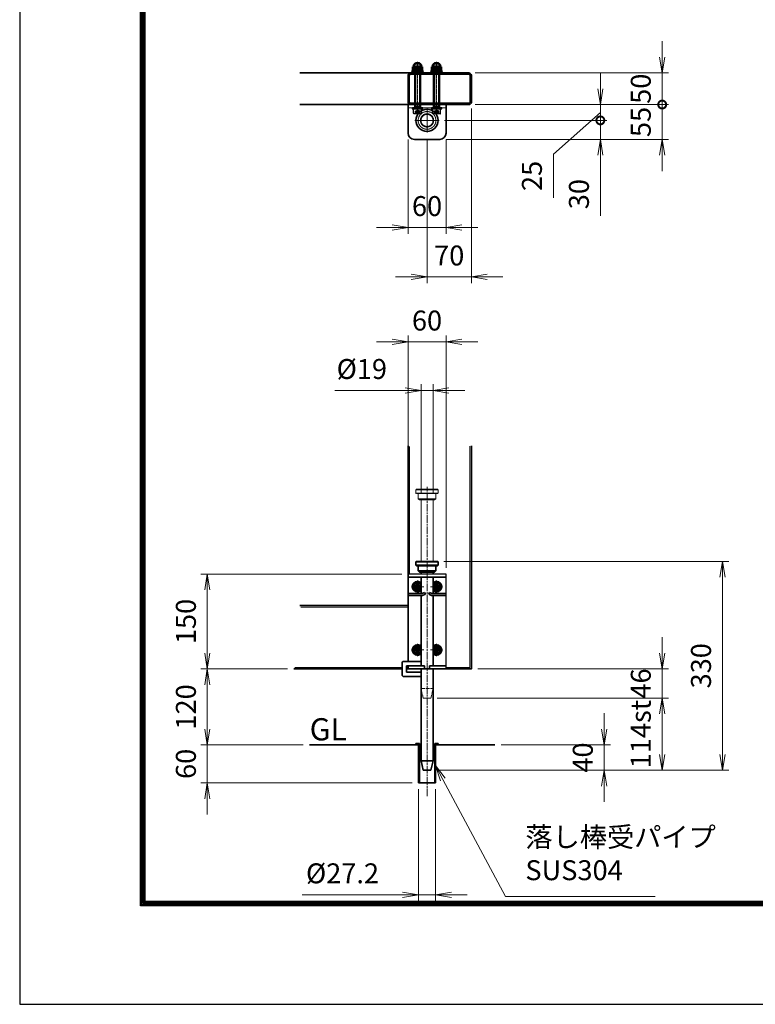
# Model space of a CAD drawing. Units: millimetres. Extents: x 0 to 23760, y 0 to 16800.
# Drawn here: x 0 to 4649, y 0 to 6223 of the extents above; entities that cross this region are included whole.
import ezdxf

# ---------------------------------------------------------------- set-up
doc = ezdxf.new("R2010")
doc.units = ezdxf.units.MM
doc.header["$PDMODE"] = 35
for name, pattern in [('AM_ISO02W050', [7.5, 6, -1.5]), ('AM_ISO02W050x2', [3.75, 3, -0.75]), ('AM_ISO08W050', [18, 12, -1.5, 3, -1.5]), ('AM_ISO08W050x2', [9, 6, -0.75, 1.5, -0.75]), ('CENTER2', [1.125, 0.75, -0.125, 0.125, -0.125])]:
    doc.linetypes.add(name, pattern=pattern)
for name, color, linetype in [('01', 7, 'Continuous'), ('D-TTL', 2, 'Continuous'), ('文字2', 254, 'Continuous')]:
    doc.layers.add(name, color=color, linetype=linetype)
for name, color, linetype, lineweight in [('AM_0N', 7, 'Continuous', 50), ('AM_3N', 6, 'AM_ISO02W050', 25), ('AM_4N', 4, 'Continuous', 25), ('AM_7N', 4, 'AM_ISO08W050', 25), ('外形線', 7, 'Continuous', 35), ('寸法線', 4, 'Continuous', 18), ('想像線', 112, 'CENTER2', 15), ('細線', 2, 'Continuous', 35), ('軸線', 200, 'AM_ISO08W050', 15), ('隠れ線', 140, 'AM_ISO02W050', 18)]:
    doc.layers.add(name, color=color, linetype=linetype, lineweight=lineweight)
doc.layers.add('補助線', color=8, linetype='Continuous', plot=False)
doc.styles.add('ACISOTS', font='simplex.shx', dxfattribs={"width": 0.8, "bigfont": 'bigfont.shx'})
doc.styles.get("Standard").update_dxf_attribs({"font": 'romans.shx', "width": 0.8, "bigfont": 'bigfont.shx'})
doc.dimstyles.new('AM_ISO$0', dxfattribs={"dimtxt": 3.15, "dimasz": 2.5, "dimexe": 1, "dimexo": 1, "dimgap": 1.4, "dimtad": 1, "dimdsep": 46, "dimtxsty": 'ACISOTS', "dimblk": 'OPEN', "dimcen": 0, "dimclrd": 256, "dimclre": 256, "dimclrt": 254, "dimazin": 2, "dimtp": 0.1, "dimtm": 0.1, "dimtfac": 0.71, "dimtix": 1, "dimtmove": 1, "dimatfit": 3, "dimldrblk": 'OPEN', "dimfxl": 0, "dimlwd": -1, "dimlwe": -1, "dimarcsym": 0})

# ---------------------------------------------------------------- blocks, each defined once
blk = doc.blocks.new('hhghggg')
at = {"layer": 'AM_0N'}
for p, q in [((-3.5, 0), (-1.7, 3)), ((-1.7, -3), (-3.5, 0)), ((-1.7, 3), (1.7, 3)), ((1.7, 3), (3.5, 0)), ((3.5, 0), (1.7, -3)), ((1.7, -3), (-1.7, -3))]:
    blk.add_line(p, q, dxfattribs=at)
at = {"layer": 'AM_0N', "extrusion": (0, 0, -1)}
blk.add_circle((0, 0), 3.46, dxfattribs=at)
for radius, start, end in [(7.75, 224.7913, 135.2087), (6.5, 212.2042, 147.7958)]:
    blk.add_arc((0, 0), radius, start, end, dxfattribs=at)
at = {"layer": 'AM_7N', "color": 6, "linetype": 'AM_ISO08W050x2', "lineweight": 18}
for p, q in [((9.7, 0), (-9.7, 0)), ((8.1, 0), (-8.1, 0)), ((0, 9.7), (0, -9.7)), ((0, 8.1), (0, -8.1))]:
    blk.add_line(p, q, dxfattribs=at)
blk = doc.blocks.new('sfsfsgxt')
at = {"layer": '01', "color": 7, "linetype": 'Continuous'}
for p, q in [((30, 150), (-30, 150)), ((30, 0), (30, 150))]:
    blk.add_line(p, q, dxfattribs=at)
at = {"layer": '外形線'}
for p, q in [((-16.5, 170), (-17.5, 169)), ((-17.5, 164), (-17.5, 169)), ((-17.5, 164), (-16.5, 163)), ((16.5, 170), (-16.5, 170)), ((-16.5, 163), (16.5, 163)), ((-14, 155), (-14, 163)), ((14, 155), (14, 163)), ((16.5, 170), (17.5, 169)), ((16.5, 163), (17.5, 164)), ((17.5, 164), (17.5, 169)), ((-30, 145), (30, 145)), ((-14, 155), (-12, 153)), ((-12, 153), (12, 153)), ((-9.5, 153), (-9.5, 150)), ((9.5, 150), (9.5, 153)), ((14, 155), (12, 153)), ((-30, 119), (-7.8, 119)), ((-7.1, 116), (-30, 116)), ((-7.8, 119), (-4, 120.9)), ((-2.6, 118.2), (-7.1, 116)), ((-4, 120.9), (-2.6, 118.2)), ((4, 120.9), (2.6, 118.2)), ((2.6, 118.2), (7.1, 116)), ((4, 120.9), (7.8, 119)), ((30, 116), (7.1, 116)), ((30, 119), (7.8, 119)), ((-30, 5), (-4, 5)), ((-30, 0), (-4, 0)), ((-4, 5), (-4, 0)), ((4, 5), (30, 5)), ((4, 5), (4, 0)), ((4, 0), (30, 0))]:
    blk.add_line(p, q, dxfattribs=at)
at = {"layer": '外形線', "linetype": 'Continuous'}
for p, q in [((-30, 150), (-30, 12)), ((-9.5, 145), (-9.5, 119)), ((9.5, 145), (9.5, 119)), ((-9.5, 116), (-9.5, 5)), ((9.5, 116), (9.5, 5)), ((-39.5, 9), (-39.5, -9)), ((-9.5, 12), (-36.5, 12)), ((-9.5, 5), (-32.5, 5)), ((-32.5, 5), (-32.5, -5)), ((-30, 5), (-30, 0)), ((-9.5, 0), (-9.5, -145)), ((9.5, 0), (9.5, -145)), ((-36.5, -12), (-9.5, -12)), ((-32.5, -5), (-9.5, -5)), ((-13.6, -120), (-13.6, -180)), ((-12.1, -120), (-12.1, -118)), ((-12.1, -180), (-12.1, -120)), ((12.1, -120), (12.1, -118)), ((12.1, -180), (12.1, -120)), ((13.6, -180), (13.6, -120)), ((-6, -160), (-9.5, -145)), ((-9.5, -145), (9.5, -145)), ((6, -160), (9.5, -145)), ((-6, -160), (6, -160)), ((-13.6, -180), (-12.1, -180)), ((12.1, -180), (13.6, -180))]:
    blk.add_line(p, q, dxfattribs=at)
at = {"layer": '外形線'}
for points in [[(-12.1, -120), (-17.5, -120), (-17.5, -118), (-12.1, -118)], [(12.1, -118), (17.5, -118), (17.5, -120), (12.1, -120)]]:
    blk.add_lwpolyline(points, dxfattribs=at)
at = {"layer": '外形線', "linetype": 'Continuous'}
for centre, start, end in [((-36.5, 9), 90, 180), ((-36.5, -9), 180, 270)]:
    blk.add_arc(centre, 3, start, end, dxfattribs=at)
at = {"layer": '想像線'}
for p, q in [((-16.5, 284), (-17.5, 283)), ((-17.5, 278), (-17.5, 283)), ((-17.5, 283), (17.5, 283)), ((16.5, 284), (-16.5, 284)), ((16.5, 284), (17.5, 283)), ((17.5, 278), (17.5, 283)), ((-17.5, 278), (-16.5, 277)), ((17.5, 278), (-17.5, 278)), ((-16.5, 277), (16.5, 277)), ((-14, 269), (-14, 277)), ((-14, 269), (-12, 267)), ((-14, 269), (14, 269)), ((-12, 267), (12, 267)), ((-9.5, 170), (-9.5, 267)), ((9.5, 170), (9.5, 267)), ((14, 269), (12, 267)), ((14, 269), (14, 277)), ((16.5, 277), (17.5, 278))]:
    blk.add_line(p, q, dxfattribs=at)
at = {"layer": '細線'}
for p, q in [((-17.5, 169), (17.5, 169)), ((17.5, 164), (-17.5, 164)), ((-14, 155), (14, 155))]:
    blk.add_line(p, q, dxfattribs=at)
at = {"layer": '軸線'}
for p, q in [((0, -201.1), (0, 287.9)), ((-4, 0), (4, 0))]:
    blk.add_line(p, q, dxfattribs=at)
at = {"layer": '隠れ線'}
for p, q in [((-6, -46), (-9.5, -31)), ((-9.5, -31), (9.5, -31)), ((6, -46), (9.5, -31)), ((-6, -46), (6, -46))]:
    blk.add_line(p, q, dxfattribs=at)
at = {"layer": '外形線'}
for p in [(-15, 130), (-15, 30)]:
    blk.add_blockref('hhghggg', p, dxfattribs=at)
at = {"layer": '外形線', "xscale": -1}
for p in [(15, 130), (15, 30)]:
    blk.add_blockref('hhghggg', p, dxfattribs=at)
blk = doc.blocks.new('_Open')
at = {"color": 0, "linetype": 'ByBlock', "lineweight": -2}
for p, q in [((-1, 0.167), (0, 0)), ((-1, -0.167), (0, 0)), ((0, 0), (-1, 0))]:
    blk.add_line(p, q, dxfattribs=at)
blk = doc.blocks.new('*D350')
at = {"layer": 'Defpoints', "color": 0}
for p in [(3003, 1639.5), (2598.2, 1479.5), (3693.9, 1479.5)]:
    blk.add_point(p, dxfattribs=at)
at = {"layer": '寸法線'}
for p, q in [((3693.9, 1739.5), (3693.9, 1839.5)), ((3043, 1639.5), (3733.9, 1639.5)), ((3693.9, 1639.5), (3693.9, 1479.5)), ((2638.2, 1479.5), (3733.9, 1479.5)), ((3693.9, 1379.5), (3693.9, 1279.5))]:
    blk.add_line(p, q, dxfattribs=at)
at = {"layer": '寸法線', "xscale": 100, "yscale": 100, "zscale": 100}
for p, rotation in [((3693.9, 1639.5), 270), ((3693.9, 1479.5), 90)]:
    blk.add_blockref('_Open', p, dxfattribs=dict(at, rotation=rotation))
at = {"layer": '寸法線', "color": 254, "insert": (3574.9, 1559.5), "char_height": 126, "attachment_point": 5, "rotation": 90, "style": 'ACISOTS'}
blk.add_mtext('40', dxfattribs=at)
blk = doc.blocks.new('*D351')
at = {"layer": 'Defpoints', "color": 0}
for p in [(1185.7, 2119.5), (1731.9, 2119.5), (1831.2, 1639.5)]:
    blk.add_point(p, dxfattribs=at)
at = {"layer": '寸法線'}
for p, q in [((1691.9, 2119.5), (1145.7, 2119.5)), ((1185.7, 1739.5), (1185.7, 2019.5)), ((1791.2, 1639.5), (1145.7, 1639.5))]:
    blk.add_line(p, q, dxfattribs=at)
at = {"layer": '寸法線', "xscale": 100, "yscale": 100, "zscale": 100}
for p, rotation in [((1185.7, 2119.5), 90), ((1185.7, 1639.5), 270)]:
    blk.add_blockref('_Open', p, dxfattribs=dict(at, rotation=rotation))
at = {"layer": '寸法線', "color": 254, "insert": (1066.7, 1879.5), "char_height": 126, "attachment_point": 5, "rotation": 90, "style": 'ACISOTS'}
blk.add_mtext('120', dxfattribs=at)
blk = doc.blocks.new('*D352')
at = {"layer": 'Defpoints', "color": 0}
for p in [(1831.2, 1639.5), (1185.7, 1399.5), (2519.8, 1399.5)]:
    blk.add_point(p, dxfattribs=at)
at = {"layer": '寸法線'}
for p, q in [((1185.7, 1739.5), (1185.7, 1839.5)), ((1791.2, 1639.5), (1145.7, 1639.5)), ((1185.7, 1639.5), (1185.7, 1399.5)), ((2479.8, 1399.5), (1145.7, 1399.5)), ((1185.7, 1299.5), (1185.7, 1199.5))]:
    blk.add_line(p, q, dxfattribs=at)
at = {"layer": '寸法線', "xscale": 100, "yscale": 100, "zscale": 100}
for p, rotation in [((1185.7, 1639.5), 270), ((1185.7, 1399.5), 90)]:
    blk.add_blockref('_Open', p, dxfattribs=dict(at, rotation=rotation))
at = {"layer": '寸法線', "color": 254, "insert": (1066.7, 1519.5), "char_height": 126, "attachment_point": 5, "rotation": 90, "style": 'ACISOTS'}
blk.add_mtext('60', dxfattribs=at)
blk = doc.blocks.new('*D353')
at = {"layer": 'Defpoints', "color": 0}
for p in [(2454.2, 2719.5), (1185.7, 2119.5), (1731.9, 2119.5)]:
    blk.add_point(p, dxfattribs=at)
at = {"layer": '寸法線'}
for p, q in [((2414.2, 2719.5), (1145.7, 2719.5)), ((1185.7, 2619.5), (1185.7, 2219.5)), ((1691.9, 2119.5), (1145.7, 2119.5))]:
    blk.add_line(p, q, dxfattribs=at)
at = {"layer": '寸法線', "xscale": 100, "yscale": 100, "zscale": 100}
for p, rotation in [((1185.7, 2719.5), 90), ((1185.7, 2119.5), 270)]:
    blk.add_blockref('_Open', p, dxfattribs=dict(at, rotation=rotation))
at = {"layer": '寸法線', "color": 254, "insert": (1066.7, 2419.5), "char_height": 126, "attachment_point": 5, "rotation": 90, "style": 'ACISOTS'}
blk.add_mtext('150', dxfattribs=at)
blk = doc.blocks.new('*D354')
at = {"layer": 'Defpoints', "color": 0}
for p in [(2694.2, 4186.1), (2454.2, 3340), (2694.2, 2719.5)]:
    blk.add_point(p, dxfattribs=at)
at = {"layer": '寸法線'}
for p, q in [((2354.2, 4186.1), (2254.2, 4186.1)), ((2454.2, 3380), (2454.2, 4226.1)), ((2454.2, 4186.1), (2694.2, 4186.1)), ((2694.2, 2759.5), (2694.2, 4226.1)), ((2794.2, 4186.1), (2894.2, 4186.1))]:
    blk.add_line(p, q, dxfattribs=at)
at = {"layer": '寸法線', "xscale": 100, "yscale": 100, "zscale": 100}
blk.add_blockref('_Open', (2454.2, 4186.1), dxfattribs=at)
at = {"layer": '寸法線', "xscale": 100, "yscale": 100, "zscale": 100, "rotation": 180}
blk.add_blockref('_Open', (2694.2, 4186.1), dxfattribs=at)
at = {"layer": '寸法線', "color": 254, "insert": (2574.2, 4305.1), "char_height": 126, "attachment_point": 5, "style": 'ACISOTS'}
blk.add_mtext('60', dxfattribs=at)
blk = doc.blocks.new('*D308')
at = {"layer": 'Defpoints', "color": 0}
for p in [(2612.2, 3879.9), (2536.2, 3187.5), (2612.2, 3187.5)]:
    blk.add_point(p, dxfattribs=at)
at = {"layer": '寸法線'}
for p, q in [((1991, 3879.9), (2536.2, 3879.9)), ((2436.2, 3879.9), (2336.2, 3879.9)), ((2536.2, 3227.5), (2536.2, 3919.9)), ((2536.2, 3879.9), (2612.2, 3879.9)), ((2536.2, 3879.9), (2612.2, 3879.9)), ((2612.2, 3227.5), (2612.2, 3919.9)), ((2712.2, 3879.9), (2812.2, 3879.9))]:
    blk.add_line(p, q, dxfattribs=at)
at = {"layer": '寸法線', "xscale": 100, "yscale": 100, "zscale": 100}
blk.add_blockref('_Open', (2536.2, 3879.9), dxfattribs=at)
at = {"layer": '寸法線', "xscale": 100, "yscale": 100, "zscale": 100, "rotation": 180}
blk.add_blockref('_Open', (2612.2, 3879.9), dxfattribs=at)
at = {"layer": '寸法線', "color": 254, "insert": (2162.2, 3998.9), "char_height": 126, "attachment_point": 5, "style": 'ACISOTS'}
blk.add_mtext('%%c19', dxfattribs=at)
blk = doc.blocks.new('*D355')
at = {"layer": 'Defpoints', "color": 0}
for p in [(2519.8, 1399.5), (2628.6, 1399.5), (2628.6, 692.4)]:
    blk.add_point(p, dxfattribs=at)
at = {"layer": '寸法線'}
for p, q in [((2519.8, 1359.5), (2519.8, 652.4)), ((2628.6, 1359.5), (2628.6, 652.4)), ((1784.9, 692.4), (2519.8, 692.4)), ((2419.8, 692.4), (2319.8, 692.4)), ((2519.8, 692.4), (2628.6, 692.4)), ((2519.8, 692.4), (2628.6, 692.4)), ((2728.6, 692.4), (2828.6, 692.4))]:
    blk.add_line(p, q, dxfattribs=at)
at = {"layer": '寸法線', "xscale": 100, "yscale": 100, "zscale": 100}
blk.add_blockref('_Open', (2519.8, 692.4), dxfattribs=at)
at = {"layer": '寸法線', "xscale": 100, "yscale": 100, "zscale": 100, "rotation": 180}
blk.add_blockref('_Open', (2628.6, 692.4), dxfattribs=at)
at = {"layer": '寸法線', "color": 254, "insert": (2040.1, 811.4), "char_height": 126, "attachment_point": 5, "style": 'ACISOTS'}
blk.add_mtext('%%c27.2', dxfattribs=at)
blk = doc.blocks.new('*S215')
at = {"layer": '寸法線', "linetype": 'Continuous'}
for p, q in [((67575.7, 2894481.6), (67528.5, 2894569.7)), ((67590.4, 2894489.5), (67528.5, 2894569.7)), ((67528.5, 2894569.7), (67561, 2894473.7))]:
    blk.add_line(p, q, dxfattribs=at)
at = {"layer": '寸法線'}
for p, q in [((67971.5, 2893743.1), (67575.7, 2894481.6)), ((68917.4, 2893743.1), (67971.5, 2893743.1))]:
    blk.add_line(p, q, dxfattribs=at)
at = {"layer": '寸法線', "color": 254, "insert": (68097.5, 2893806.1), "char_height": 126, "attachment_point": 7, "style": 'ACISOTS'}
blk.add_mtext('落し棒受パイプ\\PSUS304', dxfattribs=at)
blk = doc.blocks.new('*D309')
at = {"layer": 'Defpoints', "color": 0}
for p in [(2598.2, 1935.5), (2598.2, 1479.5), (4060.4, 1479.5)]:
    blk.add_point(p, dxfattribs=at)
at = {"layer": '寸法線'}
for p, q in [((2638.2, 1935.5), (4100.4, 1935.5)), ((4060.4, 1935.5), (4060.4, 1479.5)), ((4060.4, 1835.5), (4060.4, 1735.5)), ((4060.4, 1579.5), (4060.4, 1679.5)), ((2638.2, 1479.5), (4100.4, 1479.5))]:
    blk.add_line(p, q, dxfattribs=at)
at = {"layer": '寸法線', "xscale": 100, "yscale": 100, "zscale": 100}
for p, rotation in [((4060.4, 1935.5), 90), ((4060.4, 1479.5), 270)]:
    blk.add_blockref('_Open', p, dxfattribs=dict(at, rotation=rotation))
at = {"layer": '寸法線', "color": 254, "insert": (3836.4, 1707.5), "char_height": 126, "attachment_point": 5, "rotation": 90, "style": 'ACISOTS'}
blk.add_mtext('\\P114st', dxfattribs=at)
blk = doc.blocks.new('*D310')
at = {"layer": 'Defpoints', "color": 0}
for p in [(2854.2, 2119.5), (4060.4, 2119.5), (2598.2, 1935.5)]:
    blk.add_point(p, dxfattribs=at)
at = {"layer": '寸法線'}
for p, q in [((4060.4, 2219.5), (4060.4, 2319.5)), ((2894.2, 2119.5), (4100.4, 2119.5)), ((4060.4, 1935.5), (4060.4, 2119.5)), ((2638.2, 1935.5), (4100.4, 1935.5)), ((4060.4, 1835.5), (4060.4, 1735.5))]:
    blk.add_line(p, q, dxfattribs=at)
at = {"layer": '寸法線', "xscale": 100, "yscale": 100, "zscale": 100}
for p, rotation in [((4060.4, 2119.5), 270), ((4060.4, 1935.5), 90)]:
    blk.add_blockref('_Open', p, dxfattribs=dict(at, rotation=rotation))
at = {"layer": '寸法線', "color": 254, "insert": (3941.4, 2027.5), "char_height": 126, "attachment_point": 5, "rotation": 90, "style": 'ACISOTS'}
blk.add_mtext('46', dxfattribs=at)
blk = doc.blocks.new('M8 SW 横')
at = {"layer": 'AM_0N'}
for p, q in [((2, 7.7), (0, 7.7)), ((0, 0.4), (0, 7.7)), ((0, 0.4), (2, 1.1)), ((0, -0.4), (2, 0.3)), ((2, 1.1), (2, 7.7)), ((2, -7.7), (2, 0.3)), ((0, -7.7), (0, -0.4)), ((0, -7.7), (2, -7.7))]:
    blk.add_line(p, q, dxfattribs=at)
at = {"layer": 'AM_7N', "color": 6, "linetype": 'AM_ISO08W050x2', "lineweight": 18}
blk.add_line((2.1, 0), (-0.1, 0), dxfattribs=at)
blk = doc.blocks.new('M8 W 横')
at = {"layer": 'AM_0N'}
for p, q in [((-1.6, -8.5), (-1.6, 8.5)), ((-1.6, 8.5), (0, 8.5)), ((0, 8.5), (0, -8.5)), ((0, -8.5), (-1.6, -8.5))]:
    blk.add_line(p, q, dxfattribs=at)
at = {"layer": 'AM_7N', "color": 6, "linetype": 'AM_ISO08W050x2', "lineweight": 18}
blk.add_line((0.08, 0), (-1.68, 0), dxfattribs=at)
blk = doc.blocks.new('M8 Wセット 横')
at = {"layer": '外形線'}
for name, p in [('M8 SW 横', (-3.6, 0)), ('M8 W 横', (0, 0))]:
    blk.add_blockref(name, p, dxfattribs=at)
blk = doc.blocks.new('M8 袋N 横')
at = {"layer": 'AM_0N'}
for p, q in [((-5.9, 7.5), (-6.5, 6.5)), ((-6.5, 6.5), (-6.5, -6.5)), ((-0.6, 7.5), (-5.9, 7.5)), ((-0.6, 3.8), (-5.9, 3.8)), ((-0.6, 7.5), (0, 6.5)), ((0, 6.5), (0, -6.5)), ((-5.9, -7.5), (-6.5, -6.5)), ((-0.6, -3.8), (-5.9, -3.8)), ((-0.6, -7.5), (-5.9, -7.5)), ((-0.6, -7.5), (0, -6.5))]:
    blk.add_line(p, q, dxfattribs=at)
at = {"layer": 'AM_0N', "extrusion": (0, 0, -1)}
for centre, radius, start, end in [((6, 0), 6.5, 274.4117, 85.5883), ((3.2, 5.6), 3.32, 325.5615, 25.5615), ((-5.9, 0), 12.4, 342.383, 17.617), ((3.3, 5.6), 3.32, 154.4385, 214.4385), ((12.4, 0), 12.4, 162.383, 197.617), ((3.2, -5.6), 3.32, 334.4385, 34.4385), ((3.3, -5.6), 3.32, 145.5615, 205.5615)]:
    blk.add_arc(centre, radius, start, end, dxfattribs=at)
at = {"layer": 'AM_7N', "color": 6, "linetype": 'AM_ISO08W050x2', "lineweight": 18}
blk.add_line((0.6, 0), (-13.1, 0), dxfattribs=at)
at = {"layer": '補助線'}
blk.add_lwpolyline([(-9.3, -4), (-10.1, -3.2), (-10.1, 3.2), (-9.3, 4)], dxfattribs=at)
blk = doc.blocks.new('*D344')
at = {"layer": 'Defpoints', "color": 0}
for p in [(2454.2, 5506.4), (2694.2, 5506.4), (2694.2, 4909.6)]:
    blk.add_point(p, dxfattribs=at)
at = {"layer": '寸法線'}
for p, q in [((2454.2, 5466.4), (2454.2, 4869.6)), ((2694.2, 5466.4), (2694.2, 4869.6)), ((2354.2, 4909.6), (2254.2, 4909.6)), ((2454.2, 4909.6), (2694.2, 4909.6)), ((2794.2, 4909.6), (2894.2, 4909.6))]:
    blk.add_line(p, q, dxfattribs=at)
at = {"layer": '寸法線', "xscale": 100, "yscale": 100, "zscale": 100}
blk.add_blockref('_Open', (2454.2, 4909.6), dxfattribs=at)
at = {"layer": '寸法線', "xscale": 100, "yscale": 100, "zscale": 100, "rotation": 180}
blk.add_blockref('_Open', (2694.2, 4909.6), dxfattribs=at)
at = {"layer": '寸法線', "color": 254, "insert": (2574.2, 5028.6), "char_height": 126, "attachment_point": 5, "style": 'ACISOTS'}
blk.add_mtext('60', dxfattribs=at)
blk = doc.blocks.new('*D345')
at = {"layer": 'Defpoints', "color": 0}
for p in [(2854.2, 5702.4), (2574.2, 5509.4), (2854.2, 4597.2)]:
    blk.add_point(p, dxfattribs=at)
at = {"layer": '寸法線'}
for p, q in [((2854.2, 5662.4), (2854.2, 4557.2)), ((2574.2, 5469.4), (2574.2, 4557.2)), ((2474.2, 4597.2), (2374.2, 4597.2)), ((2574.2, 4597.2), (2854.2, 4597.2)), ((2954.2, 4597.2), (3054.2, 4597.2))]:
    blk.add_line(p, q, dxfattribs=at)
at = {"layer": '寸法線', "xscale": 100, "yscale": 100, "zscale": 100}
blk.add_blockref('_Open', (2574.2, 4597.2), dxfattribs=at)
at = {"layer": '寸法線', "xscale": 100, "yscale": 100, "zscale": 100, "rotation": 180}
blk.add_blockref('_Open', (2854.2, 4597.2), dxfattribs=at)
at = {"layer": '寸法線', "color": 254, "insert": (2714.2, 4716.2), "char_height": 126, "attachment_point": 5, "style": 'ACISOTS'}
blk.add_mtext('70', dxfattribs=at)
blk = doc.blocks.new('_DOTSMALL')
at = {"color": 0, "linetype": 'ByBlock', "const_width": 0.5}
blk.add_lwpolyline([(-0.0625, 0, 1), (0.0625, 0, 1)], format="xyb", close=True, dxfattribs=at)
blk = doc.blocks.new('*D346')
at = {"layer": 'Defpoints', "color": 0}
for p in [(2838.2, 5686.4), (2644.2, 5586.4), (3669.5, 5586.4)]:
    blk.add_point(p, dxfattribs=at)
at = {"layer": '寸法線'}
for p, q in [((3669.5, 5786.4), (3669.5, 5886.4)), ((2878.2, 5686.4), (3709.5, 5686.4)), ((3669.5, 5686.4), (3669.5, 5586.4)), ((3669.5, 5686.4), (3669.5, 5586.4)), ((3669.5, 5636.4), (3372.5, 5373)), ((2684.2, 5586.4), (3709.5, 5586.4)), ((3669.5, 5586.4), (3669.5, 5486.4)), ((3372.5, 5373), (3372.5, 5097.8))]:
    blk.add_line(p, q, dxfattribs=at)
at = {"layer": '寸法線', "xscale": 100, "yscale": 100, "zscale": 100}
for name, p, rotation in [('_Open', (3669.5, 5686.4), 270), ('_DOTSMALL', (3669.5, 5586.4), 90)]:
    blk.add_blockref(name, p, dxfattribs=dict(at, rotation=rotation))
at = {"layer": '寸法線', "color": 254, "insert": (3253.5, 5235.4), "char_height": 126, "attachment_point": 5, "rotation": 90, "style": 'ACISOTS'}
blk.add_mtext('25', dxfattribs=at)
blk = doc.blocks.new('*D347')
at = {"layer": 'Defpoints', "color": 0}
for p in [(2651.2, 5586.4), (2654.2, 5466.4), (3669.5, 5466.4)]:
    blk.add_point(p, dxfattribs=at)
at = {"layer": '寸法線'}
for p, q in [((3669.5, 5586.4), (3669.5, 5686.4)), ((2691.2, 5586.4), (3709.5, 5586.4)), ((3669.5, 5586.4), (3669.5, 5466.4)), ((3669.5, 5586.4), (3669.5, 5466.4)), ((2694.2, 5466.4), (3709.5, 5466.4)), ((3669.5, 4982.7), (3669.5, 5466.4)), ((3669.5, 5366.4), (3669.5, 5266.4))]:
    blk.add_line(p, q, dxfattribs=at)
at = {"layer": '寸法線', "xscale": 100, "yscale": 100, "zscale": 100}
for name, p, rotation in [('_DOTSMALL', (3669.5, 5586.4), 270), ('_Open', (3669.5, 5466.4), 90)]:
    blk.add_blockref(name, p, dxfattribs=dict(at, rotation=rotation))
at = {"layer": '寸法線', "color": 254, "insert": (3550.5, 5120.3), "char_height": 126, "attachment_point": 5, "rotation": 90, "style": 'ACISOTS'}
blk.add_mtext('30', dxfattribs=at)
blk = doc.blocks.new('*D297')
at = {"layer": 'Defpoints', "color": 0}
for p in [(2838.2, 5686.4), (2654.2, 5466.4), (4060.4, 5466.4)]:
    blk.add_point(p, dxfattribs=at)
at = {"layer": '寸法線'}
for p, q in [((4060.4, 5686.4), (4060.4, 5786.4)), ((2878.2, 5686.4), (4100.4, 5686.4)), ((4060.4, 5686.4), (4060.4, 5466.4)), ((2694.2, 5466.4), (4100.4, 5466.4)), ((4060.4, 5366.4), (4060.4, 5266.4))]:
    blk.add_line(p, q, dxfattribs=at)
at = {"layer": '寸法線', "xscale": 100, "yscale": 100, "zscale": 100}
for name, p, rotation in [('_DOTSMALL', (4060.4, 5686.4), 270), ('_Open', (4060.4, 5466.4), 90)]:
    blk.add_blockref(name, p, dxfattribs=dict(at, rotation=rotation))
at = {"layer": '寸法線', "color": 254, "insert": (3941.4, 5576.4), "char_height": 126, "attachment_point": 5, "rotation": 90, "style": 'ACISOTS'}
blk.add_mtext('55', dxfattribs=at)
blk = doc.blocks.new('*D348')
at = {"layer": 'Defpoints', "color": 0}
for p in [(2838.2, 5886.4), (4060.4, 5886.4), (2838.2, 5686.4)]:
    blk.add_point(p, dxfattribs=at)
at = {"layer": '寸法線'}
for p, q in [((4060.4, 5986.4), (4060.4, 6086.4)), ((2878.2, 5886.4), (4100.4, 5886.4)), ((4060.4, 5686.4), (4060.4, 5886.4)), ((2878.2, 5686.4), (4100.4, 5686.4)), ((4060.4, 5686.4), (4060.4, 5586.4))]:
    blk.add_line(p, q, dxfattribs=at)
at = {"layer": '寸法線', "xscale": 100, "yscale": 100, "zscale": 100}
for name, p, rotation in [('_Open', (4060.4, 5886.4), 270), ('_DOTSMALL', (4060.4, 5686.4), 90)]:
    blk.add_blockref(name, p, dxfattribs=dict(at, rotation=rotation))
at = {"layer": '寸法線', "color": 254, "insert": (3941.4, 5786.4), "char_height": 126, "attachment_point": 5, "rotation": 90, "style": 'ACISOTS'}
blk.add_mtext('50', dxfattribs=at)
blk = doc.blocks.new('*D349')
at = {"layer": 'Defpoints', "color": 0}
for p in [(2640.2, 2799.5), (4441, 2799.5), (2598.2, 1479.5)]:
    blk.add_point(p, dxfattribs=at)
at = {"layer": '寸法線'}
for p, q in [((2680.2, 2799.5), (4481, 2799.5)), ((4441, 1579.5), (4441, 2699.5)), ((2638.2, 1479.5), (4481, 1479.5))]:
    blk.add_line(p, q, dxfattribs=at)
at = {"layer": '寸法線', "xscale": 100, "yscale": 100, "zscale": 100}
for p, rotation in [((4441, 2799.5), 90), ((4441, 1479.5), 270)]:
    blk.add_blockref('_Open', p, dxfattribs=dict(at, rotation=rotation))
at = {"layer": '寸法線', "color": 254, "insert": (4322, 2139.5), "char_height": 126, "attachment_point": 5, "rotation": 90, "style": 'ACISOTS'}
blk.add_mtext('330', dxfattribs=at)

msp = doc.modelspace()

# ---------------------------------------------------------------- linework, layer by layer
at = {"layer": 'AM_0N'}
for p, q in [((2498.174, 5916.89), (2501.241, 5919.957)), ((2498.174, 5672.457), (2498.174, 5916.89)), ((2498.174, 5916.89), (2530.174, 5916.89)), ((2501.241, 5919.957), (2527.107, 5919.957)), ((2530.174, 5916.89), (2527.107, 5919.957)), ((2530.174, 5672.457), (2530.174, 5916.89)), ((2618.174, 5916.89), (2621.241, 5919.957)), ((2618.174, 5672.457), (2618.174, 5916.89)), ((2618.174, 5916.89), (2650.174, 5916.89)), ((2621.241, 5919.957), (2647.107, 5919.957)), ((2650.174, 5916.89), (2647.107, 5919.957)), ((2650.174, 5672.457), (2650.174, 5916.89)), ((2498.174, 5672.457), (2530.174, 5672.457)), ((2498.174, 5669.39), (2498.174, 5672.457)), ((2498.174, 5659.957), (2498.174, 5669.39)), ((2530.174, 5669.39), (2530.174, 5672.457)), ((2530.174, 5659.957), (2530.174, 5669.39)), ((2618.174, 5672.457), (2650.174, 5672.457)), ((2618.174, 5669.39), (2618.174, 5672.457)), ((2618.174, 5659.957), (2618.174, 5669.39)), ((2650.174, 5669.39), (2650.174, 5672.457)), ((2650.174, 5659.957), (2650.174, 5669.39))]:
    msp.add_line(p, q, dxfattribs=at)
at = {"layer": 'AM_3N', "color": 140, "linetype": 'AM_ISO02W050x2'}
for p, q in [((2548.174, 5666.357), (2480.174, 5666.357)), ((2480.174, 5666.357), (2480.174, 5659.957)), ((2514.174, 5666.677), (2514.174, 5659.637)), ((2548.174, 5659.957), (2548.174, 5666.357)), ((2668.174, 5666.357), (2600.174, 5666.357)), ((2600.174, 5666.357), (2600.174, 5659.957)), ((2634.174, 5666.677), (2634.174, 5659.637)), ((2668.174, 5659.957), (2668.174, 5666.357)), ((2480.174, 5659.957), (2548.174, 5659.957)), ((2488.174, 5631.157), (2488.174, 5659.957)), ((2498.174, 5659.957), (2488.174, 5659.957)), ((2536.974, 5627.957), (2491.374, 5627.957)), ((2530.174, 5659.957), (2498.174, 5659.957)), ((2500.314, 5643.957), (2514.174, 5651.959)), ((2500.314, 5627.957), (2500.314, 5643.957)), ((2507.244, 5627.957), (2507.244, 5643.957)), ((2528.034, 5643.957), (2514.174, 5651.959)), ((2521.104, 5627.957), (2521.104, 5643.957)), ((2528.034, 5627.957), (2528.034, 5643.957)), ((2540.174, 5659.957), (2530.174, 5659.957)), ((2540.174, 5631.157), (2540.174, 5659.957)), ((2600.174, 5659.957), (2668.174, 5659.957)), ((2608.174, 5631.157), (2608.174, 5659.957)), ((2618.174, 5659.957), (2608.174, 5659.957)), ((2656.974, 5627.957), (2611.374, 5627.957)), ((2650.174, 5659.957), (2618.174, 5659.957)), ((2620.314, 5643.957), (2634.174, 5651.959)), ((2620.314, 5627.957), (2620.314, 5643.957)), ((2627.244, 5627.957), (2627.244, 5643.957)), ((2648.034, 5643.957), (2634.174, 5651.959)), ((2641.104, 5627.957), (2641.104, 5643.957)), ((2648.034, 5627.957), (2648.034, 5643.957)), ((2660.174, 5659.957), (2650.174, 5659.957)), ((2660.174, 5631.157), (2660.174, 5659.957))]:
    msp.add_line(p, q, dxfattribs=at)
for centre, radius, start, end in [((2491.374, 5631.157), 3.2, 180, 270), ((2503.779, 5639.502), 5.643, 52.1211205, 127.8788795), ((2514.174, 5624.356), 20.79, 70.5287794, 109.4712206), ((2524.569, 5639.502), 5.643, 52.1211205, 127.8788795), ((2536.974, 5631.157), 3.2, 270, 0), ((2611.374, 5631.157), 3.2, 180, 270), ((2623.779, 5639.502), 5.643, 52.1211205, 127.8788795), ((2634.174, 5624.356), 20.79, 70.5287794, 109.4712206), ((2644.569, 5639.502), 5.643, 52.1211205, 127.8788795), ((2656.974, 5631.157), 3.2, 270, 0)]:
    msp.add_arc(centre, radius, start, end, dxfattribs=at)
at = {"layer": 'AM_4N'}
for p, q in [((2500.88, 5919.596), (2500.88, 5672.457)), ((2527.467, 5919.596), (2527.467, 5672.457)), ((2620.88, 5919.596), (2620.88, 5672.457)), ((2647.467, 5919.596), (2647.467, 5672.457)), ((2500.88, 5672.457), (2498.174, 5669.39)), ((2527.467, 5672.457), (2530.174, 5669.39)), ((2620.88, 5672.457), (2618.174, 5669.39)), ((2647.467, 5672.457), (2650.174, 5669.39))]:
    msp.add_line(p, q, dxfattribs=at)
at = {"layer": 'AM_7N', "color": 6, "linetype": 'AM_ISO08W050x2', "lineweight": 18}
for p, q in [((2514.174, 5946.557), (2514.174, 5621.357)), ((2634.174, 5946.557), (2634.174, 5621.357))]:
    msp.add_line(p, q, dxfattribs=at)
at = {"layer": 'D-TTL', "color": 7}
for points in [[(0, 0), (23760, 0), (23760, 16800), (0, 16800)], [(763.714, 16179.429), (22996.286, 16179.429), (22996.286, 622.286), (763.714, 622.286)], [(770.786, 16172.357), (22989.214, 16172.357), (22989.214, 629.357), (770.786, 629.357)], [(777.857, 16165.286), (22982.143, 16165.286), (22982.143, 636.429), (777.857, 636.429)], [(784.929, 16158.214), (22975.071, 16158.214), (22975.071, 643.5), (784.929, 643.5)], [(792, 16151.143), (22968, 16151.143), (22968, 650.571), (792, 650.571)]]:
    msp.add_lwpolyline(points, close=True, dxfattribs=at)
at = {"layer": '外形線'}
for p, q in [((1770.58, 5886.357), (2470.174, 5886.357)), ((2454.174, 5870.357), (2454.174, 5702.357)), ((2462.174, 5870.357), (2462.174, 5702.357)), ((2838.174, 5886.357), (2470.174, 5886.357)), ((2838.174, 5878.357), (2470.174, 5878.357)), ((2846.174, 5702.357), (2846.174, 5870.357)), ((2854.174, 5702.357), (2854.174, 5870.357)), ((1770.58, 5686.357), (2454.174, 5686.357)), ((2454.174, 5686.357), (2694.174, 5686.357)), ((2454.174, 5506.357), (2454.174, 5686.357)), ((2470.174, 5694.357), (2838.174, 5694.357)), ((2470.174, 5686.357), (2838.174, 5686.357)), ((2474.174, 5686.357), (2674.174, 5686.357)), ((2694.174, 5686.357), (2694.174, 5506.357)), ((2654.174, 5466.357), (2494.174, 5466.357)), ((2519.774, 1399.498), (2628.574, 1399.498))]:
    msp.add_line(p, q, dxfattribs=at)
for points in [[(2454.174, 3530.538), (2454.174, 2519.498), (1770.58, 2519.498)], [(2444.174, 2119.498), (2854.174, 2119.498), (2854.174, 3530.538)], [(1731.851, 2119.498), (2416.174, 2119.498)], [(2525.774, 1639.498), (1831.172, 1639.498)], [(2622.574, 1639.498), (3002.974, 1639.498)]]:
    msp.add_lwpolyline(points, dxfattribs=at)
for centre, radius, start, end in [((2470.174, 5870.357), 16, 90, 180), ((2470.174, 5870.357), 8, 90, 180), ((2838.174, 5870.357), 16, 0, 90), ((2838.174, 5870.357), 8, 0, 90), ((2470.174, 5702.357), 16, 180, 270), ((2470.174, 5702.357), 8, 180, 270), ((2838.174, 5702.357), 16, 270, 0), ((2838.174, 5702.357), 8, 270, 0), ((2494.174, 5506.357), 40, 180, 270), ((2654.174, 5506.357), 40, 270, 0)]:
    msp.add_arc(centre, radius, start, end, dxfattribs=at)
at = {"layer": '細線'}
msp.add_circle((2574.174, 5586.357), 70, dxfattribs=at)
at = {"layer": '軸線'}
for q in [(2574.174, 5663.357), (2497.174, 5586.357), (2574.174, 5509.357), (2651.174, 5586.357)]:
    msp.add_line((2574.174, 5586.357), q, dxfattribs=at)
at = {"layer": '隠れ線'}
for p, q in [((2694.174, 5666.357), (2454.174, 5666.357)), ((2463.374, 2719.498), (2463.374, 3526.363)), ((2844.974, 3528.321), (2844.974, 2128.698)), ((1776.114, 2510.237), (2454.174, 2510.298)), ((2416.174, 2128.698), (1738.935, 2128.698)), ((2454.174, 2128.698), (2444.174, 2128.698)), ((2844.974, 2128.698), (2694.174, 2128.698))]:
    msp.add_line(p, q, dxfattribs=at)
for radius in [56, 42, 38]:
    msp.add_circle((2574.174, 5586.357), radius, dxfattribs=at)

# ---------------------------------------------------------------- block references
at = {"layer": '外形線', "xscale": -4, "yscale": 4, "zscale": 4, "rotation": 90}
for name, p in [('M8 袋N 横', (2514.174, 5900.757)), ('M8 袋N 横', (2634.174, 5900.757)), ('M8 Wセット 横', (2514.174, 5886.357)), ('M8 Wセット 横', (2634.174, 5886.357))]:
    msp.add_blockref(name, p, dxfattribs=at)
at = {"layer": '外形線', "xscale": 4, "yscale": 4, "zscale": 4}
msp.add_blockref('sfsfsgxt', (2574.174, 2119.498), dxfattribs=at)
at = {"layer": '寸法線'}
msp.add_blockref('*S215', (-64901.763, -2893060.976), dxfattribs=at)

# ---------------------------------------------------------------- texts
at = {"layer": '文字2'}
msp.add_text('GL', height=140, dxfattribs=at).set_placement((1832.481, 1668.223))

# ---------------------------------------------------------------- dimensions: what is measured, and where the dimension line sits
at = {"layer": '寸法線'}
for base, p1, p2, override, picture, middle in [((4060.424, 5886.357), (2838.174, 5686.357), (2838.174, 5886.357), {"dimscale": 40, "dimlfac": 0.25, "dimblk1": 'DOTSMALL', "dimblk2": 'Open', "dimsah": 1}, '*D348', (3941.424, 5786.357)), ((4060.424, 5466.357), (2838.174, 5686.357), (2654.174, 5466.357), {"dimscale": 40, "dimlfac": 0.25, "dimblk1": 'DOTSMALL', "dimblk2": 'Open', "dimsah": 1}, '*D297', (3941.424, 5576.357)), ((4440.979, 2799.498), (2598.174, 1479.498), (2640.174, 2799.498), {"dimscale": 40, "dimlfac": 0.25}, '*D349', (4321.979, 2139.498)), ((1185.683, 2119.498), (2454.174, 2719.498), (1731.851, 2119.498), {"dimscale": 40, "dimlfac": 0.25, "dimtix": 1}, '*D353', (1066.683, 2419.498)), ((4060.424, 2119.498), (2598.174, 1935.498), (2854.174, 2119.498), {"dimscale": 40, "dimlfac": 0.25}, '*D310', (3941.424, 2027.498)), ((1185.683, 2119.498), (1831.172, 1639.498), (1731.851, 2119.498), {"dimscale": 40, "dimlfac": 0.25}, '*D351', (1066.683, 1879.498)), ((1185.683, 1399.498), (1831.172, 1639.498), (2519.774, 1399.498), {"dimscale": 40, "dimlfac": 0.25}, '*D352', (1066.683, 1519.498)), ((3693.882, 1479.498), (3002.974, 1639.498), (2598.174, 1479.498), {"dimscale": 40, "dimlfac": 0.25}, '*D350', (3574.882, 1559.498))]:
    dim = msp.add_linear_dim(base=base, p1=p1, p2=p2, angle=90, dimstyle='AM_ISO$0', override=override, dxfattribs=at)
    dim.commit()
    dim.dimension.update_dxf_attribs({"geometry": picture, "text_midpoint": middle})
for base, p1, p2, override, picture, middle in [((3669.532, 5586.357), (2838.174, 5686.357), (2644.174, 5586.357), {"dimscale": 40, "dimlfac": 0.25, "dimblk1": 'Open', "dimblk2": 'DOTSMALL', "dimsah": 1}, '*D346', (3372.476, 5316.971)), ((3669.532, 5466.357), (2651.174, 5586.357), (2654.174, 5466.357), {"dimscale": 40, "dimlfac": 0.25, "dimblk1": 'DOTSMALL', "dimblk2": 'Open', "dimsah": 1}, '*D347', (3611.033, 5120.309))]:
    dim = msp.add_linear_dim(base=base, p1=p1, p2=p2, angle=90, dimstyle='AM_ISO$0', override=override, dxfattribs=at)
    dim.commit()
    dim.dimension.update_dxf_attribs({"geometry": picture, "text_midpoint": middle, "dimtype": 160})
for base, p1, p2, override, picture, middle in [((2854.174, 4597.174), (2574.174, 5509.357), (2854.174, 5702.357), {"dimscale": 40, "dimlfac": 0.25, "dimpost": ''}, '*D345', (2714.174, 4716.174)), ((2694.174, 4909.617), (2454.174, 5506.357), (2694.174, 5506.357), {"dimscale": 40, "dimlfac": 0.25, "dimpost": ''}, '*D344', (2574.174, 5028.617)), ((2694.174, 4186.06), (2454.174, 3339.99), (2694.174, 2719.498), {"dimscale": 40, "dimlfac": 0.25}, '*D354', (2574.174, 4305.06))]:
    dim = msp.add_linear_dim(base=base, p1=p1, p2=p2, dimstyle='AM_ISO$0', override=override, dxfattribs=at)
    dim.commit()
    dim.dimension.update_dxf_attribs({"geometry": picture, "text_midpoint": middle})
for base, p1, p2, picture, middle in [((2612.174, 3879.947), (2536.174, 3187.498), (2612.174, 3187.498), '*D308', (2162.208, 3985.64)), ((2628.574, 692.442), (2519.774, 1399.498), (2628.574, 1399.498), '*D355', (2040.052, 826.688))]:
    dim = msp.add_linear_dim(base=base, p1=p1, p2=p2, text='%%c<>', dimstyle='AM_ISO$0', override={"dimscale": 40, "dimlfac": 0.25}, dxfattribs=at)
    dim.commit()
    dim.dimension.update_dxf_attribs({"geometry": picture, "text_midpoint": middle, "dimtype": 160})
dim = msp.add_linear_dim(base=(4060.424, 1479.498), p1=(2598.174, 1935.498), p2=(2598.174, 1479.498), angle=90, text='\\P<>st', dimstyle='AM_ISO$0', override={"dimscale": 40, "dimlfac": 0.25}, dxfattribs=at)
dim.commit()
dim.dimension.update_dxf_attribs({"geometry": '*D309', "text_midpoint": (3836.424, 1707.498)})

doc.saveas('drawing.dxf')
